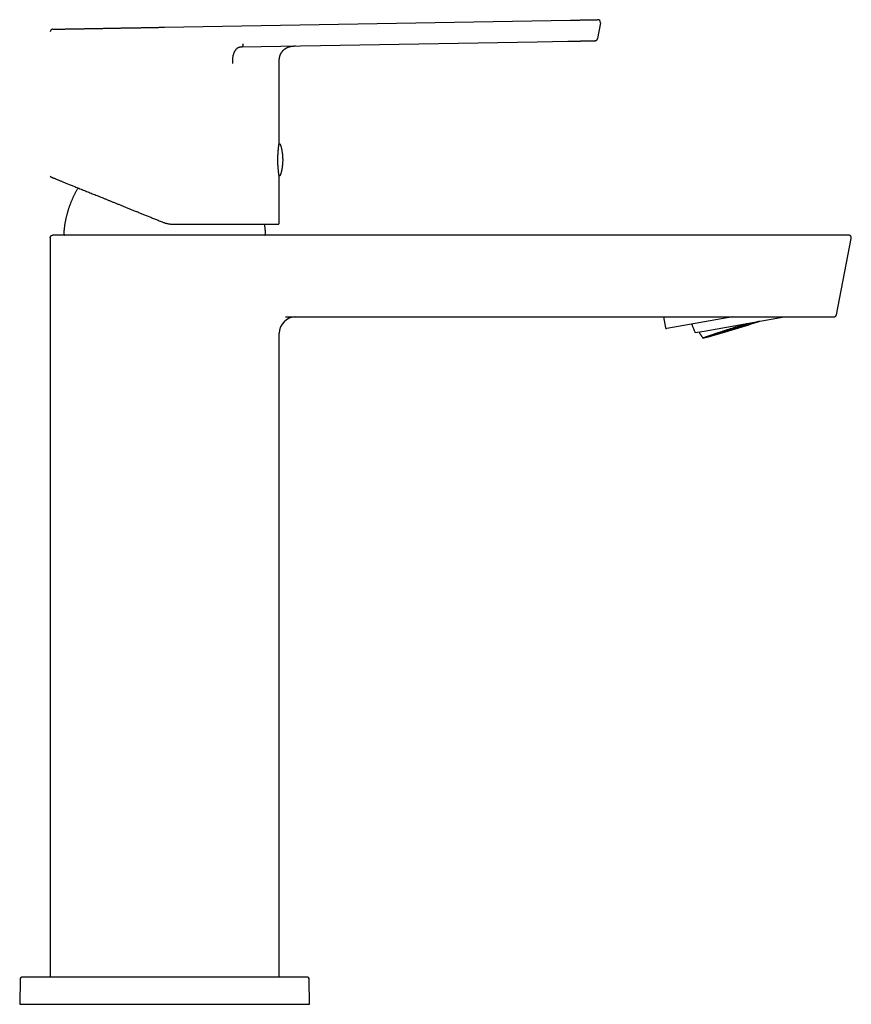
# Model space of a CAD drawing. Units: millimetres. Extents: x 8 to 714, y 12 to 564.
# Drawn here: x 561 to 714, y 383 to 564 of the extents above; entities that cross this region are included whole.
import ezdxf

# ---------------------------------------------------------------- set-up
doc = ezdxf.new("R2010")
doc.units = ezdxf.units.MM

msp = doc.modelspace()

# ---------------------------------------------------------------- linework, layer by layer
at = {"color": 7, "linetype": 'Continuous', "lineweight": 30}
for p, q in [((587.62, 562.53), (662.07, 563.83)), ((667.52, 563.33), (667.02, 560.47)), ((667.51, 563.33), (667.52, 563.33)), ((667.53, 563.36), (667.52, 563.33)), ((601.71, 558.93), (655.95, 559.88)), ((655.95, 559.88), (661.58, 559.97)), ((608.62, 526.63), (608.62, 535.17)), ((608.43, 526.43), (608.43, 526.43)), ((566.63, 523.93), (566.63, 388.43)), ((706.95, 524.43), (587.71, 524.43)), ((710.8, 509.83), (713.53, 523.83)), ((713.06, 524.43), (713.03, 524.43)), ((713.06, 524.43), (713.03, 524.43)), ((609.77, 509.43), (704.22, 509.43)), ((679.1, 509.43), (679.45, 507.45)), ((691.83, 509.43), (679.68, 507.29)), ((686.55, 506.85), (701.2, 509.43)), ((686.55, 506.84), (701.21, 509.43)), ((710.8, 509.84), (710.8, 509.84)), ((692.65, 507.69), (692.67, 507.69)), ((693.5, 507.95), (693.73, 508.03)), ((608.63, 388.43), (608.63, 506.43)), ((684.93, 506.56), (686.55, 506.85)), ((684.93, 506.56), (686.55, 506.84)), ((684.93, 506.56), (684.93, 506.56)), ((607.63, 388.43), (587.63, 388.43)), ((561.12, 388.04), (561.04, 383.43)), ((614.21, 383.43), (614.13, 388.04)), ((561.04, 383.43), (587.63, 383.43)), ((587.63, 383.43), (607.63, 383.43)), ((607.63, 383.43), (614.21, 383.43))]:
    msp.add_line(p, q, dxfattribs=at)
at = {"color": 7, "linetype": 'Continuous', "lineweight": 30, "flags": 128}
for points in [[(666.6, 560.07), (666.57, 560.06), (666.53, 560.06)], [(608.62, 541.29), (608.62, 544.53), (608.62, 556.05)], [(689.39, 506.38), (689.26, 506.34), (689.14, 506.31), (689.01, 506.27), (688.89, 506.23), (688.77, 506.2), (688.65, 506.16), (688.53, 506.13), (688.42, 506.1), (688.31, 506.06), (688.2, 506.03), (688.1, 506), (688, 505.97), (687.9, 505.94), (687.8, 505.92), (687.7, 505.89), (687.61, 505.86), (687.52, 505.84), (687.44, 505.82), (687.36, 505.79), (687.28, 505.77), (687.2, 505.75), (687.13, 505.73), (687.06, 505.71), (686.99, 505.69), (686.92, 505.68), (686.86, 505.66), (686.81, 505.65), (686.75, 505.63), (686.7, 505.62), (686.65, 505.61), (686.61, 505.6), (686.57, 505.59), (686.53, 505.58), (686.49, 505.57), (686.46, 505.57), (686.43, 505.56), (686.41, 505.56), (686.39, 505.55), (686.37, 505.55), (686.36, 505.55), (686.35, 505.55), (686.34, 505.55), (686.34, 505.55), (686.34, 505.56), (686.34, 505.56), (686.35, 505.57), (686.36, 505.57), (686.37, 505.58), (686.39, 505.59), (686.41, 505.6), (686.43, 505.61), (686.46, 505.62), (686.49, 505.64), (686.53, 505.65), (686.56, 505.67), (686.6, 505.68), (686.65, 505.7), (686.7, 505.72), (686.75, 505.74), (686.8, 505.76), (686.86, 505.78), (686.92, 505.8), (686.98, 505.82), (687.05, 505.85), (687.12, 505.87), (687.19, 505.9), (687.27, 505.93), (687.35, 505.95), (687.43, 505.98), (687.52, 506.01), (687.61, 506.04), (687.7, 506.07), (687.79, 506.11), (687.89, 506.14), (687.99, 506.17), (688.09, 506.21), (688.2, 506.24), (688.3, 506.28), (688.41, 506.32), (688.53, 506.35), (688.64, 506.39), (688.76, 506.43), (688.88, 506.47), (689, 506.51), (689.13, 506.55), (689.25, 506.6), (689.38, 506.64), (689.52, 506.68), (689.65, 506.73), (689.78, 506.77), (689.92, 506.82), (690.06, 506.86), (690.2, 506.91), (690.35, 506.95), (690.49, 507), (690.64, 507.05), (690.78, 507.1), (690.93, 507.14), (691.08, 507.19), (691.24, 507.24), (691.39, 507.29), (691.54, 507.34), (691.7, 507.39), (691.86, 507.44), (692.02, 507.49), (692.17, 507.54), (692.33, 507.59), (692.49, 507.64), (692.66, 507.69), (692.82, 507.75), (692.98, 507.8), (693.14, 507.85), (693.31, 507.9), (693.47, 507.95), (693.64, 508), (693.8, 508.06), (693.97, 508.11), (694.13, 508.16), (694.3, 508.21)], [(686.71, 505.65), (686.68, 505.64), (686.65, 505.63), (686.63, 505.63), (686.62, 505.63), (686.6, 505.63), (686.6, 505.63), (686.6, 505.64), (686.6, 505.64), (686.61, 505.65), (686.62, 505.66), (686.64, 505.67), (686.67, 505.68), (686.7, 505.69), (686.73, 505.71), (686.77, 505.73), (686.82, 505.74), (686.87, 505.76), (686.92, 505.78), (686.98, 505.81), (687.05, 505.83), (687.12, 505.86), (687.19, 505.89), (687.27, 505.91), (687.36, 505.94), (687.45, 505.98), (687.54, 506.01), (687.64, 506.04), (687.74, 506.08), (687.85, 506.12), (687.96, 506.15), (688.08, 506.19), (688.2, 506.24), (688.32, 506.28), (688.45, 506.32), (688.58, 506.37), (688.72, 506.41), (688.86, 506.46), (689, 506.51), (689.15, 506.55), (689.3, 506.6), (689.45, 506.66), (689.61, 506.71), (689.77, 506.76), (689.93, 506.81), (690.1, 506.87), (690.27, 506.92), (690.44, 506.98), (690.62, 507.04), (690.79, 507.09), (690.97, 507.15), (691.15, 507.21), (691.34, 507.27), (691.52, 507.33), (691.71, 507.39), (691.9, 507.45), (692.09, 507.51), (692.28, 507.57), (692.48, 507.63), (692.67, 507.69), (692.87, 507.76), (693.06, 507.82), (693.26, 507.88), (693.46, 507.94), (693.66, 508.01), (693.86, 508.07), (694.05, 508.13), (694.25, 508.19), (694.34, 508.22)]]:
    msp.add_lwpolyline(points, dxfattribs=at)
at = {"color": 7, "linetype": 'Continuous', "lineweight": 30}
for centre, radius, start, end in [((667.03, 563.42), 0.5, 351.3893, 91), ((567.13, 561.68), 0.5, 91, 179.9967), ((666.52, 560.56), 0.5, 283.5293, 350), ((608.63, 540.84), 0.3, 17.4416, 95.6959), ((566.83, 535.29), 0.2, 179.9951, 248), ((608.63, 535.62), 0.3, 264.4193, 342.5584), ((569.31, 524.63), 0.2, 176.4663, 270), ((605.94, 524.63), 0.2, 270, 3.5337), ((713.03, 523.93), 0.5, 348.9999, 79.3386), ((611.63, 506.43), 3, 90, 180), ((710.31, 509.93), 0.5, 270.0002, 349.0003), ((710.31, 509.93), 0.5, 271.6196, 349.0003), ((679.64, 507.49), 0.2, 190, 280), ((693.31, 510.88), 9.43, 197.131, 207.2718), ((635.22, 694.95), 196.19, 285.2164, 288.235), ((625.76, 725.03), 227.61, 285.6079, 287.9411), ((561.52, 388.03), 0.4, 90, 179), ((613.73, 388.03), 0.4, 1, 90)]:
    msp.add_arc(centre, radius, start, end, dxfattribs=at)
for points, knots in [([(662.07, 563.83), (662.14, 563.83), (662.29, 563.84), (662.5, 563.84), (662.72, 563.85), (662.93, 563.85), (663.14, 563.85), (663.35, 563.86), (663.55, 563.86), (663.76, 563.86), (663.96, 563.87), (664.15, 563.87), (664.35, 563.87), (664.54, 563.88), (664.72, 563.88), (664.9, 563.88), (665.07, 563.89), (665.24, 563.89), (665.4, 563.89), (665.56, 563.89), (665.7, 563.9), (665.85, 563.9), (665.98, 563.9), (666.11, 563.9), (666.23, 563.91), (666.34, 563.91), (666.45, 563.91), (666.54, 563.91), (666.63, 563.91), (666.7, 563.91), (666.77, 563.92), (666.83, 563.92), (666.88, 563.92), (666.92, 563.92), (666.96, 563.92), (666.99, 563.92), (667.01, 563.92), (667.02, 563.92), (667.02, 563.92), (667.02, 563.92)], [0, 0, 0, 0, 0.028032, 0.05609, 0.084229, 0.112505, 0.140695, 0.168174, 0.195664, 0.223214, 0.250872, 0.278909, 0.306859, 0.334773, 0.362701, 0.390754, 0.418251, 0.445627, 0.472933, 0.500222, 0.527995, 0.555792, 0.583668, 0.611678, 0.639717, 0.667124, 0.694513, 0.721937, 0.749444, 0.774557, 0.799571, 0.824526, 0.84946, 0.874414, 0.899723, 0.924893, 0.949967, 0.974988, 1, 1, 1, 1]), ([(667.51, 563.33), (667.52, 563.34), (667.52, 563.34), (667.52, 563.34), (667.52, 563.35)], [0, 0, 0, 0, 0.499802, 1, 1, 1, 1]), ([(567.11, 562.18), (567.11, 562.18), (567.11, 562.18), (567.1, 562.18), (567.09, 562.18), (567.09, 562.17), (567.08, 562.17), (567.07, 562.17), (567.07, 562.17), (567.06, 562.17), (567.06, 562.17), (567.05, 562.17)], [0, 0, 0, 0, 0.1969314, 0.3730919, 0.5285024, 0.6632012, 0.7772566, 0.8566232, 0.9218726, 0.9732561, 1, 1, 1, 1]), ([(567.12, 562.18), (567.12, 562.18), (567.12, 562.18), (567.14, 562.18), (567.16, 562.18), (567.2, 562.18), (567.25, 562.18), (567.3, 562.18), (567.37, 562.18), (567.44, 562.18), (567.53, 562.18), (567.63, 562.19), (567.73, 562.19), (567.85, 562.19), (567.97, 562.19), (568.11, 562.19), (568.25, 562.2), (568.4, 562.2), (568.57, 562.2), (568.74, 562.2), (568.92, 562.21), (569.11, 562.21), (569.31, 562.21), (569.52, 562.22), (569.74, 562.22), (569.97, 562.23), (570.2, 562.23), (570.44, 562.23), (570.7, 562.24), (570.96, 562.24), (571.23, 562.25), (571.51, 562.25), (571.79, 562.26), (572.08, 562.26), (572.38, 562.27), (572.68, 562.27), (572.99, 562.28), (573.3, 562.28), (573.63, 562.29), (573.96, 562.3), (574.3, 562.3), (574.65, 562.31), (575, 562.31), (575.35, 562.32), (575.71, 562.33), (576.07, 562.33), (576.45, 562.34), (576.83, 562.35), (577.21, 562.35), (577.6, 562.36), (578, 562.37), (578.36, 562.37), (578.71, 562.38), (579.02, 562.38), (579.34, 562.39), (579.66, 562.4), (580.01, 562.4), (580.38, 562.41), (580.77, 562.41), (581.16, 562.42), (581.55, 562.43), (581.95, 562.44), (582.33, 562.44), (582.7, 562.45), (583.05, 562.45), (583.32, 562.46), (583.52, 562.46), (583.64, 562.46), (583.75, 562.47), (583.87, 562.47), (583.97, 562.47), (584.08, 562.47), (584.24, 562.48), (584.45, 562.48), (584.71, 562.48), (584.98, 562.49), (585.19, 562.49), (585.33, 562.49), (585.4, 562.5), (585.47, 562.5), (585.55, 562.5), (585.62, 562.5), (585.69, 562.5), (585.79, 562.5), (585.92, 562.5), (586.09, 562.51), (586.25, 562.51), (586.42, 562.51), (586.55, 562.52), (586.63, 562.52), (586.66, 562.52), (586.68, 562.52), (586.69, 562.52), (586.72, 562.52), (586.76, 562.52), (586.81, 562.52), (586.88, 562.52), (586.95, 562.52), (587.04, 562.52), (587.14, 562.53), (587.24, 562.53), (587.36, 562.53), (587.48, 562.53), (587.57, 562.53), (587.62, 562.53)], [0, 0, 0, 0, 0.014075, 0.028123, 0.042154, 0.056175, 0.070194, 0.083969, 0.097757, 0.111567, 0.125407, 0.139415, 0.153395, 0.167355, 0.181302, 0.195245, 0.208942, 0.22265, 0.236377, 0.250129, 0.264082, 0.278027, 0.291973, 0.305927, 0.319897, 0.333642, 0.347419, 0.361234, 0.375096, 0.38918, 0.403218, 0.417219, 0.431189, 0.445138, 0.458824, 0.472504, 0.486187, 0.499878, 0.513827, 0.527763, 0.541694, 0.555629, 0.569576, 0.583293, 0.597036, 0.610814, 0.624633, 0.638749, 0.652818, 0.66685, 0.680851, 0.69483, 0.705804, 0.716772, 0.727741, 0.738712, 0.749691, 0.762835, 0.775953, 0.789051, 0.802136, 0.815214, 0.828291, 0.839804, 0.851326, 0.862862, 0.86675, 0.870641, 0.874533, 0.87801, 0.881481, 0.885012, 0.888601, 0.896807, 0.905308, 0.914102, 0.923192, 0.925523, 0.927874, 0.930243, 0.932631, 0.935037, 0.937461, 0.939353, 0.94477, 0.9505, 0.955606, 0.960937, 0.966493, 0.967997, 0.968918, 0.969362, 0.96989, 0.970501, 0.971945, 0.973712, 0.975835, 0.97829, 0.981077, 0.984197, 0.987649, 0.991434, 0.995551, 1, 1, 1, 1]), ([(661.58, 559.97), (661.65, 559.98), (661.8, 559.98), (662.01, 559.98), (662.23, 559.99), (662.45, 559.99), (662.66, 559.99), (662.86, 560), (663.07, 560), (663.27, 560), (663.47, 560.01), (663.67, 560.01), (663.86, 560.01), (664.05, 560.02), (664.24, 560.02), (664.41, 560.02), (664.59, 560.03), (664.75, 560.03), (664.91, 560.03), (665.07, 560.04), (665.22, 560.04), (665.36, 560.04), (665.5, 560.04), (665.63, 560.05), (665.75, 560.05), (665.86, 560.05), (665.96, 560.05), (666.06, 560.05), (666.14, 560.05), (666.22, 560.06), (666.28, 560.06), (666.34, 560.06), (666.39, 560.06), (666.43, 560.06), (666.47, 560.06), (666.5, 560.06), (666.52, 560.06), (666.53, 560.06), (666.53, 560.06), (666.53, 560.06)], [0, 0, 0, 0, 0.028055, 0.056123, 0.084259, 0.112517, 0.140724, 0.168234, 0.19573, 0.22326, 0.250872, 0.278956, 0.306926, 0.334832, 0.362726, 0.390782, 0.418311, 0.445693, 0.47298, 0.500222, 0.528042, 0.555859, 0.583727, 0.611703, 0.639746, 0.667184, 0.69458, 0.721983, 0.749445, 0.7746, 0.799636, 0.82459, 0.849503, 0.874414, 0.899744, 0.924925, 0.949999, 0.97501, 1, 1, 1, 1]), ([(666.55, 560.06), (666.56, 560.06), (666.56, 560.06), (666.57, 560.06), (666.58, 560.06), (666.59, 560.07), (666.6, 560.07), (666.61, 560.07), (666.63, 560.07), (666.64, 560.08), (666.65, 560.08), (666.66, 560.08), (666.69, 560.09), (666.72, 560.1), (666.75, 560.12), (666.8, 560.15), (666.85, 560.18), (666.89, 560.22), (666.93, 560.27), (666.95, 560.32), (666.97, 560.35), (666.98, 560.38), (666.99, 560.4), (667, 560.42), (667, 560.44), (667.01, 560.46), (667.01, 560.48)], [0, 0, 0, 0, 0.0674849, 0.1266584, 0.1776101, 0.2204925, 0.2555816, 0.2834152, 0.300197, 0.3144291, 0.3276596, 0.3438887, 0.3725408, 0.409386, 0.4536658, 0.523188, 0.5944106, 0.6667368, 0.7364459, 0.8016144, 0.8617339, 0.883867, 0.9048428, 0.9259768, 0.9571934, 1, 1, 1, 1]), ([(600.1, 555.9), (600.1, 555.97), (600.1, 556.1), (600.1, 556.3), (600.11, 556.51), (600.12, 556.71), (600.13, 556.91), (600.16, 557.1), (600.19, 557.3), (600.24, 557.48), (600.29, 557.66), (600.35, 557.83), (600.41, 557.99), (600.49, 558.14), (600.57, 558.28), (600.65, 558.41), (600.75, 558.53), (600.84, 558.63), (600.94, 558.71), (601.05, 558.78), (601.15, 558.84), (601.26, 558.88), (601.37, 558.91), (601.48, 558.92), (601.59, 558.93), (601.67, 558.93), (601.71, 558.93)], [0, 0, 0, 0, 0.041674, 0.083342, 0.124987, 0.166611, 0.208267, 0.250006, 0.291697, 0.333289, 0.374917, 0.416585, 0.458216, 0.499893, 0.541642, 0.58332, 0.624929, 0.666571, 0.70825, 0.749935, 0.791574, 0.83322, 0.874946, 0.916603, 0.958178, 1, 1, 1, 1]), ([(601.71, 558.93), (601.73, 558.93), (601.77, 558.94), (601.83, 558.96), (601.88, 559.01), (601.94, 559.07), (601.98, 559.15), (602.01, 559.23), (602.02, 559.3), (602.03, 559.36), (602.03, 559.41), (602.03, 559.45), (602.03, 559.47)], [0, 0, 0, 0, 0.125099, 0.24913, 0.37385, 0.499251, 0.625071, 0.751462, 0.814407, 0.876806, 0.938611, 1, 1, 1, 1]), ([(608.63, 556.05), (608.63, 556.08), (608.63, 556.14), (608.63, 556.23), (608.63, 556.32), (608.63, 556.39), (608.63, 556.45), (608.64, 556.51), (608.64, 556.56), (608.64, 556.64), (608.65, 556.75), (608.67, 556.9), (608.7, 557.06), (608.75, 557.22), (608.79, 557.38), (608.85, 557.52), (608.91, 557.65), (608.98, 557.78), (609.05, 557.91), (609.14, 558.03), (609.23, 558.14), (609.32, 558.25), (609.42, 558.36), (609.53, 558.46), (609.65, 558.55), (609.76, 558.63), (609.89, 558.71), (610.02, 558.78), (610.15, 558.85), (610.28, 558.9), (610.42, 558.95), (610.58, 559), (610.74, 559.03), (610.9, 559.06), (611.05, 559.08), (611.17, 559.09), (611.27, 559.09), (611.35, 559.1), (611.4, 559.1), (611.44, 559.1), (611.48, 559.1), (611.52, 559.1), (611.57, 559.1), (611.61, 559.1), (611.63, 559.1)], [0, 0, 0, 0, 0.01981, 0.03802, 0.054635, 0.069653, 0.083071, 0.094887, 0.105095, 0.114, 0.142092, 0.170999, 0.20582, 0.24065, 0.275493, 0.3052, 0.33492, 0.364647, 0.394388, 0.424133, 0.453889, 0.483647, 0.513406, 0.543166, 0.572918, 0.602669, 0.632406, 0.662139, 0.691857, 0.721566, 0.751265, 0.784514, 0.817833, 0.851647, 0.886086, 0.90667, 0.927514, 0.947345, 0.954672, 0.961737, 0.968788, 0.977378, 0.987782, 1, 1, 1, 1]), ([(608.63, 535.13), (608.63, 535.13), (608.63, 535.13), (608.62, 535.15), (608.62, 535.17), (608.62, 535.2), (608.61, 535.25), (608.6, 535.3), (608.59, 535.36), (608.58, 535.43), (608.57, 535.51), (608.56, 535.6), (608.55, 535.69), (608.53, 535.8), (608.52, 535.91), (608.51, 536.03), (608.5, 536.15), (608.48, 536.28), (608.47, 536.42), (608.46, 536.57), (608.44, 536.72), (608.43, 536.87), (608.42, 537.03), (608.41, 537.19), (608.4, 537.36), (608.4, 537.53), (608.39, 537.7), (608.39, 537.87), (608.39, 538.05), (608.39, 538.22), (608.39, 538.4), (608.39, 538.57), (608.39, 538.74), (608.4, 538.91), (608.4, 539.07), (608.41, 539.24), (608.42, 539.4), (608.43, 539.56), (608.44, 539.71), (608.45, 539.86), (608.46, 540), (608.48, 540.14), (608.49, 540.28), (608.5, 540.41), (608.52, 540.53), (608.53, 540.64), (608.54, 540.74), (608.56, 540.84), (608.57, 540.93), (608.58, 541.02), (608.59, 541.09), (608.6, 541.15), (608.61, 541.2), (608.61, 541.25), (608.62, 541.29), (608.62, 541.31), (608.63, 541.33), (608.63, 541.33), (608.63, 541.33)], [0, 0, 0, 0, 0.017495, 0.035003, 0.052498, 0.070505, 0.088526, 0.106533, 0.124027, 0.141534, 0.159027, 0.177022, 0.195032, 0.213026, 0.230645, 0.248277, 0.265896, 0.284021, 0.302161, 0.320286, 0.337992, 0.355711, 0.373417, 0.391645, 0.409888, 0.428116, 0.445684, 0.463266, 0.480834, 0.498921, 0.517024, 0.535111, 0.552527, 0.569957, 0.587373, 0.605291, 0.623224, 0.641143, 0.658631, 0.676132, 0.693619, 0.711604, 0.729604, 0.747589, 0.76526, 0.782945, 0.800617, 0.8188, 0.836999, 0.855183, 0.872863, 0.890557, 0.908237, 0.926442, 0.944662, 0.962866, 0.981401, 1, 1, 1, 1]), ([(608.91, 535.53), (608.92, 535.57), (608.95, 535.66), (608.99, 535.8), (609.03, 535.95), (609.07, 536.1), (609.11, 536.25), (609.14, 536.41), (609.17, 536.56), (609.2, 536.71), (609.22, 536.86), (609.24, 537.02), (609.26, 537.17), (609.28, 537.33), (609.3, 537.48), (609.31, 537.64), (609.32, 537.79), (609.32, 537.95), (609.33, 538.1), (609.33, 538.26), (609.32, 538.41), (609.32, 538.57), (609.31, 538.73), (609.3, 538.88), (609.29, 539.04), (609.28, 539.19), (609.26, 539.35), (609.24, 539.5), (609.21, 539.65), (609.19, 539.81), (609.16, 539.96), (609.13, 540.12), (609.09, 540.27), (609.06, 540.42), (609.02, 540.57), (608.98, 540.72), (608.94, 540.84), (608.92, 540.91), (608.91, 540.93)], [0, 0, 0, 0, 0.022892, 0.051202, 0.07952, 0.107845, 0.136177, 0.164516, 0.192863, 0.221216, 0.249576, 0.277942, 0.306316, 0.334696, 0.363083, 0.391476, 0.419876, 0.448282, 0.476696, 0.505115, 0.533541, 0.561974, 0.590413, 0.618859, 0.647312, 0.675771, 0.704237, 0.732709, 0.761189, 0.789675, 0.818168, 0.846669, 0.875176, 0.90369, 0.932212, 0.960741, 0.989278, 1, 1, 1, 1]), ([(566.69, 535.14), (566.69, 535.14), (566.69, 535.14), (566.7, 535.13), (566.71, 535.13), (566.72, 535.12), (566.72, 535.11), (566.73, 535.11)], [0, 0, 0, 0, 0.016306, 0.220884, 0.452977, 0.71266, 1, 1, 1, 1]), ([(566.75, 535.1), (566.75, 535.1), (566.76, 535.1), (566.78, 535.09), (566.83, 535.07), (566.89, 535.04), (566.97, 535.01), (567.07, 534.97), (567.19, 534.92), (567.32, 534.87), (567.47, 534.81), (567.63, 534.75), (567.81, 534.67), (568.01, 534.59), (568.22, 534.51), (568.45, 534.41), (568.69, 534.32), (568.95, 534.21), (569.23, 534.1), (569.51, 533.98), (569.82, 533.86), (570.14, 533.73), (570.47, 533.6), (570.81, 533.46), (571.16, 533.32), (571.53, 533.17), (571.9, 533.02), (572.29, 532.86), (572.69, 532.7), (573.1, 532.54), (573.51, 532.37), (573.93, 532.2), (574.36, 532.03), (574.79, 531.85), (575.24, 531.67), (575.7, 531.49), (576.16, 531.3), (576.64, 531.11), (577.13, 530.91), (577.63, 530.7), (578.14, 530.5), (578.66, 530.29), (579.18, 530.08), (579.73, 529.86), (580.3, 529.63), (580.88, 529.39), (581.48, 529.15), (582.07, 528.91), (582.68, 528.67), (583.29, 528.42), (583.92, 528.16), (584.57, 527.9), (585.25, 527.62), (585.94, 527.35), (586.62, 527.07), (587.08, 526.89), (587.31, 526.79)], [0, 0, 0, 0, 0.017881, 0.035739, 0.053593, 0.071462, 0.089363, 0.107316, 0.125338, 0.143136, 0.160909, 0.178675, 0.19645, 0.214252, 0.232098, 0.250005, 0.267664, 0.285357, 0.303101, 0.320912, 0.338804, 0.356795, 0.374899, 0.392713, 0.410513, 0.428313, 0.446126, 0.463968, 0.481852, 0.499791, 0.517105, 0.534451, 0.55184, 0.569284, 0.586795, 0.604385, 0.622064, 0.639567, 0.657854, 0.676145, 0.69445, 0.712783, 0.731155, 0.749578, 0.769491, 0.789412, 0.809357, 0.829339, 0.849374, 0.869476, 0.889544, 0.911582, 0.933629, 0.955702, 0.97782, 1, 1, 1, 1]), ([(571.74, 533.08), (571.72, 533.05), (571.66, 532.95), (571.56, 532.78), (571.45, 532.58), (571.34, 532.38), (571.23, 532.18), (571.13, 531.98), (571.02, 531.77), (570.92, 531.57), (570.82, 531.36), (570.73, 531.15), (570.64, 530.95), (570.54, 530.73), (570.46, 530.52), (570.37, 530.31), (570.29, 530.09), (570.21, 529.88), (570.13, 529.66), (570.05, 529.44), (569.98, 529.22), (569.91, 529), (569.84, 528.78), (569.78, 528.56), (569.72, 528.33), (569.66, 528.1), (569.6, 527.88), (569.55, 527.66), (569.5, 527.44), (569.46, 527.24), (569.41, 527.03), (569.38, 526.82), (569.34, 526.61), (569.3, 526.41), (569.27, 526.2), (569.24, 525.99), (569.22, 525.78), (569.19, 525.57), (569.17, 525.36), (569.15, 525.16), (569.13, 524.95), (569.12, 524.78), (569.11, 524.68), (569.11, 524.65)], [0, 0, 0, 0, 0.014084, 0.039602, 0.065136, 0.090687, 0.116255, 0.141841, 0.167447, 0.193072, 0.218719, 0.244389, 0.270083, 0.295801, 0.321547, 0.347321, 0.373126, 0.398963, 0.424836, 0.450745, 0.476695, 0.502689, 0.528731, 0.554825, 0.580975, 0.607188, 0.63347, 0.659829, 0.683494, 0.707155, 0.730808, 0.754453, 0.778088, 0.801711, 0.825318, 0.848908, 0.872474, 0.896011, 0.919507, 0.942948, 0.966311, 0.989554, 1, 1, 1, 1]), ([(587.31, 526.79), (587.38, 526.77), (587.51, 526.71), (587.72, 526.65), (587.93, 526.59), (588.14, 526.54), (588.35, 526.5), (588.56, 526.47), (588.77, 526.45), (588.97, 526.43), (589.11, 526.43), (589.18, 526.43)], [0, 0, 0, 0, 0.1145325, 0.2283919, 0.3415927, 0.4541496, 0.5660775, 0.6754095, 0.7841639, 0.8923557, 1, 1, 1, 1]), ([(589.18, 526.43), (589.34, 526.43), (589.67, 526.43), (590.16, 526.43), (590.64, 526.43), (591.12, 526.43), (591.6, 526.43), (592.07, 526.43), (592.54, 526.43), (593, 526.43), (593.46, 526.43), (593.93, 526.43), (594.39, 526.43), (594.85, 526.43), (595.3, 526.43), (595.75, 526.43), (596.2, 526.43), (596.64, 526.43), (597.08, 526.43), (597.51, 526.43), (597.94, 526.43), (598.36, 526.43), (598.77, 526.43), (599.18, 526.43), (599.57, 526.43), (599.96, 526.43), (600.35, 526.43), (600.73, 526.43), (601.1, 526.43), (601.47, 526.43), (601.83, 526.43), (602.18, 526.43), (602.53, 526.43), (602.86, 526.43), (603.19, 526.43), (603.51, 526.43), (603.82, 526.43), (604.12, 526.43), (604.41, 526.43), (604.69, 526.43), (604.96, 526.43), (605.22, 526.43), (605.47, 526.43), (605.71, 526.43), (605.95, 526.43), (606.17, 526.43), (606.39, 526.43), (606.59, 526.43), (606.79, 526.43), (606.97, 526.43), (607.14, 526.43), (607.31, 526.43), (607.46, 526.43), (607.6, 526.43), (607.72, 526.43), (607.83, 526.43), (607.91, 526.43), (608, 526.43), (608.07, 526.43), (608.15, 526.43), (608.22, 526.43), (608.28, 526.43), (608.33, 526.43), (608.38, 526.43), (608.4, 526.43), (608.42, 526.43), (608.43, 526.43), (608.43, 526.43)], [0, 0, 0, 0, 0.015822, 0.031591, 0.047316, 0.063006, 0.078669, 0.094034, 0.109389, 0.124742, 0.14015, 0.155847, 0.171526, 0.187195, 0.202863, 0.218539, 0.234231, 0.249949, 0.265668, 0.281361, 0.297037, 0.312704, 0.328372, 0.343768, 0.359181, 0.374619, 0.390054, 0.405771, 0.421462, 0.437136, 0.452802, 0.468468, 0.484144, 0.499839, 0.515438, 0.531034, 0.546636, 0.562254, 0.577895, 0.593289, 0.608723, 0.624206, 0.639576, 0.65524, 0.670897, 0.686554, 0.70222, 0.717904, 0.733614, 0.749359, 0.765098, 0.780803, 0.796484, 0.812148, 0.827805, 0.840107, 0.852414, 0.864729, 0.877089, 0.889548, 0.905398, 0.921209, 0.93699, 0.952751, 0.9685, 0.984247, 1, 1, 1, 1]), ([(606.14, 524.64), (606.14, 524.65), (606.14, 524.73), (606.13, 524.86), (606.11, 525.06), (606.09, 525.25), (606.07, 525.45), (606.05, 525.65), (606.03, 525.86), (606, 526.06), (605.97, 526.25), (605.95, 526.37), (605.94, 526.43)], [0, 0, 0, 0, 0.01553, 0.121529, 0.229607, 0.339376, 0.450543, 0.562881, 0.676215, 0.790404, 0.905334, 1, 1, 1, 1]), ([(608.43, 526.43), (608.44, 526.43), (608.44, 526.43), (608.45, 526.43), (608.46, 526.43), (608.46, 526.43), (608.47, 526.44), (608.48, 526.44), (608.48, 526.44), (608.49, 526.44), (608.49, 526.44), (608.5, 526.45), (608.52, 526.45), (608.53, 526.46), (608.55, 526.48), (608.57, 526.49), (608.59, 526.52), (608.6, 526.54), (608.62, 526.57), (608.62, 526.6), (608.62, 526.62), (608.62, 526.63)], [0, 0, 0, 0, 0.127556, 0.236649, 0.327427, 0.383642, 0.429883, 0.466494, 0.494183, 0.505178, 0.514732, 0.532799, 0.562662, 0.607827, 0.648508, 0.700324, 0.762874, 0.816244, 0.8743, 0.935984, 1, 1, 1, 1]), ([(608.62, 526.63), (608.62, 526.63), (608.62, 526.63), (608.62, 526.63), (608.62, 526.63)], [0, 0, 0, 0, 0.284688, 1, 1, 1, 1]), ([(566.63, 523.93), (566.63, 523.95), (566.63, 523.99), (566.64, 524.05), (566.66, 524.11), (566.68, 524.16), (566.71, 524.2), (566.74, 524.25), (566.77, 524.28), (566.81, 524.32), (566.85, 524.35), (566.9, 524.38), (566.95, 524.4), (567, 524.42), (567.07, 524.43), (567.11, 524.43), (567.13, 524.43)], [0, 0, 0, 0, 0.076805, 0.156939, 0.239951, 0.303775, 0.368607, 0.434128, 0.5, 0.565872, 0.631393, 0.696225, 0.760049, 0.843061, 0.923195, 1, 1, 1, 1]), ([(587.71, 524.43), (587.57, 524.43), (587.28, 524.43), (586.86, 524.43), (586.44, 524.43), (586.02, 524.43), (585.6, 524.43), (585.18, 524.43), (584.78, 524.43), (584.39, 524.43), (584, 524.43), (583.6, 524.43), (583.2, 524.43), (582.78, 524.43), (582.36, 524.43), (581.93, 524.43), (581.51, 524.43), (581.08, 524.43), (580.67, 524.43), (580.25, 524.43), (579.84, 524.43), (579.45, 524.43), (579.06, 524.43), (578.68, 524.43), (578.31, 524.43), (577.93, 524.43), (577.57, 524.43), (577.22, 524.43), (576.88, 524.43), (576.54, 524.43), (576.21, 524.43), (575.86, 524.43), (575.52, 524.43), (575.16, 524.43), (574.81, 524.43), (574.47, 524.43), (574.13, 524.43), (573.8, 524.43), (573.48, 524.43), (573.17, 524.43), (572.87, 524.43), (572.58, 524.43), (572.3, 524.43), (572.03, 524.43), (571.76, 524.43), (571.5, 524.43), (571.26, 524.43), (571.02, 524.43), (570.79, 524.43), (570.57, 524.43), (570.35, 524.43), (570.12, 524.43), (569.9, 524.43), (569.68, 524.43), (569.47, 524.43), (569.27, 524.43), (569.08, 524.43), (568.9, 524.43), (568.72, 524.43), (568.56, 524.43), (568.41, 524.43), (568.27, 524.43), (568.13, 524.43), (568.01, 524.43), (567.89, 524.43), (567.78, 524.43), (567.69, 524.43), (567.6, 524.43), (567.52, 524.43), (567.44, 524.43), (567.37, 524.43), (567.3, 524.43), (567.25, 524.43), (567.2, 524.43), (567.17, 524.43), (567.14, 524.43), (567.13, 524.43), (567.13, 524.43), (567.13, 524.43)], [0, 0, 0, 0, 0.013143, 0.026261, 0.039359, 0.052443, 0.065519, 0.078592, 0.09092, 0.103256, 0.115603, 0.127954, 0.140258, 0.153974, 0.16768, 0.181382, 0.195087, 0.208801, 0.22253, 0.236281, 0.25006, 0.263115, 0.276159, 0.2892, 0.302242, 0.31529, 0.328351, 0.340682, 0.353033, 0.36541, 0.377807, 0.390167, 0.403929, 0.417665, 0.431381, 0.445083, 0.458777, 0.47247, 0.486169, 0.49988, 0.512835, 0.525791, 0.538753, 0.551726, 0.564718, 0.577733, 0.59003, 0.602358, 0.614722, 0.627098, 0.639388, 0.653092, 0.66679, 0.680489, 0.694194, 0.707912, 0.721649, 0.73541, 0.749203, 0.762345, 0.775459, 0.78855, 0.801624, 0.814686, 0.827741, 0.840049, 0.852361, 0.864681, 0.877051, 0.889536, 0.903429, 0.917284, 0.931108, 0.944908, 0.95869, 0.972461, 0.986229, 1, 1, 1, 1]), ([(713.03, 524.43), (713.03, 524.43), (713.03, 524.43), (713.02, 524.43), (712.99, 524.43), (712.96, 524.43), (712.92, 524.43), (712.87, 524.43), (712.8, 524.43), (712.73, 524.43), (712.65, 524.43), (712.56, 524.43), (712.46, 524.43), (712.34, 524.43), (712.21, 524.43), (712.07, 524.43), (711.92, 524.43), (711.76, 524.43), (711.6, 524.43), (711.43, 524.43), (711.25, 524.43), (711.08, 524.43), (710.92, 524.43), (710.75, 524.43), (710.57, 524.43), (710.39, 524.43), (710.19, 524.43), (709.98, 524.43), (709.75, 524.43), (709.51, 524.43), (709.27, 524.43), (709.02, 524.43), (708.77, 524.43), (708.51, 524.43), (708.25, 524.43), (707.99, 524.43), (707.73, 524.43), (707.47, 524.43), (707.21, 524.43), (707.03, 524.43), (706.95, 524.43)], [0, 0, 0, 0, 0.025003, 0.050021, 0.075097, 0.100276, 0.125598, 0.150529, 0.175453, 0.20041, 0.225437, 0.250576, 0.278553, 0.306457, 0.334343, 0.362264, 0.390305, 0.417779, 0.445143, 0.47245, 0.499754, 0.522856, 0.545987, 0.569179, 0.592464, 0.615874, 0.639212, 0.666591, 0.693996, 0.721474, 0.749072, 0.777174, 0.805202, 0.833207, 0.86124, 0.889476, 0.917219, 0.944853, 0.97243, 1, 1, 1, 1]), ([(713.52, 523.84), (713.52, 523.85), (713.53, 523.89), (713.53, 523.95), (713.52, 524), (713.51, 524.06), (713.5, 524.11), (713.47, 524.16), (713.45, 524.21), (713.41, 524.25), (713.37, 524.29), (713.33, 524.33), (713.3, 524.35), (713.26, 524.37), (713.23, 524.39), (713.2, 524.4), (713.18, 524.41), (713.17, 524.41), (713.16, 524.41), (713.15, 524.42), (713.14, 524.42), (713.12, 524.42), (713.11, 524.43), (713.09, 524.43), (713.07, 524.43), (713.06, 524.43), (713.06, 524.43)], [0, 0, 0, 0, 0.053874, 0.106236, 0.156386, 0.203699, 0.261452, 0.312268, 0.355501, 0.413174, 0.472529, 0.512887, 0.55367, 0.593947, 0.627817, 0.654273, 0.673573, 0.684444, 0.696199, 0.710285, 0.727434, 0.762154, 0.806511, 0.860848, 0.925321, 1, 1, 1, 1]), ([(704.22, 509.43), (704.3, 509.43), (704.45, 509.43), (704.67, 509.43), (704.89, 509.43), (705.11, 509.43), (705.33, 509.43), (705.56, 509.43), (705.81, 509.43), (706.06, 509.43), (706.3, 509.43), (706.55, 509.43), (706.79, 509.43), (707.03, 509.43), (707.27, 509.43), (707.49, 509.43), (707.71, 509.43), (707.93, 509.43), (708.13, 509.43), (708.33, 509.43), (708.51, 509.43), (708.67, 509.43), (708.82, 509.43), (708.97, 509.43), (709.1, 509.43), (709.23, 509.43), (709.36, 509.43), (709.49, 509.43), (709.62, 509.43), (709.74, 509.43), (709.83, 509.43), (709.92, 509.43), (709.99, 509.43), (710.05, 509.43), (710.1, 509.43), (710.15, 509.43), (710.2, 509.43), (710.24, 509.43), (710.27, 509.43), (710.3, 509.43), (710.31, 509.43), (710.31, 509.43), (710.31, 509.43)], [0, 0, 0, 0, 0.023387, 0.04677, 0.07018, 0.093648, 0.117204, 0.140646, 0.168111, 0.195566, 0.22306, 0.25064, 0.278652, 0.306567, 0.334435, 0.362307, 0.390326, 0.417817, 0.445194, 0.472506, 0.499806, 0.522974, 0.546152, 0.569374, 0.592672, 0.616079, 0.639451, 0.666871, 0.694281, 0.721731, 0.749274, 0.770217, 0.79109, 0.811917, 0.83272, 0.853522, 0.874345, 0.899662, 0.924844, 0.949932, 0.97497, 1, 1, 1, 1]), ([(710.31, 509.43), (710.31, 509.43), (710.32, 509.43), (710.33, 509.44), (710.34, 509.44)], [0, 0, 0, 0, 0.10839, 1, 1, 1, 1]), ([(710.33, 509.43), (710.33, 509.43), (710.34, 509.43), (710.35, 509.43), (710.36, 509.43), (710.37, 509.43), (710.38, 509.44), (710.39, 509.44), (710.4, 509.44), (710.41, 509.44), (710.41, 509.44), (710.43, 509.45), (710.44, 509.45), (710.47, 509.46), (710.49, 509.47), (710.52, 509.48), (710.56, 509.5), (710.6, 509.53), (710.64, 509.56), (710.67, 509.59), (710.7, 509.62), (710.73, 509.66), (710.76, 509.71), (710.78, 509.77), (710.79, 509.81), (710.8, 509.84)], [0, 0, 0, 0, 0.077745, 0.146002, 0.204847, 0.2544, 0.294867, 0.315718, 0.333345, 0.348043, 0.360327, 0.371074, 0.389287, 0.416831, 0.449618, 0.48945, 0.530011, 0.589745, 0.647835, 0.687498, 0.735135, 0.790983, 0.854417, 0.924506, 1, 1, 1, 1]), ([(696.65, 508.63), (696.57, 508.6), (696.4, 508.55), (696.15, 508.47), (695.9, 508.39), (695.64, 508.3), (695.38, 508.22), (695.11, 508.14), (694.85, 508.05), (694.58, 507.97), (694.31, 507.88), (694.04, 507.8), (693.78, 507.72), (693.52, 507.64), (693.26, 507.56), (693, 507.48), (692.74, 507.4), (692.47, 507.31), (692.21, 507.23), (691.95, 507.15), (691.7, 507.08), (691.44, 507), (691.17, 506.92), (690.91, 506.84), (690.64, 506.76), (690.38, 506.68), (690.13, 506.6), (689.88, 506.53), (689.63, 506.45), (689.47, 506.4), (689.39, 506.38)], [0, 0, 0, 0, 0.034122, 0.068271, 0.102431, 0.136581, 0.170702, 0.205814, 0.240957, 0.276111, 0.311254, 0.346366, 0.380487, 0.414637, 0.448797, 0.482946, 0.517068, 0.55218, 0.587323, 0.622476, 0.65762, 0.692732, 0.730695, 0.768684, 0.806673, 0.844636, 0.883463, 0.922318, 0.961173, 1, 1, 1, 1]), ([(692.67, 507.69), (692.67, 507.69), (692.68, 507.7), (692.69, 507.7), (692.69, 507.7)], [0, 0, 0, 0, 0.34613, 1, 1, 1, 1]), ([(693.45, 507.94), (693.45, 507.94), (693.46, 507.94), (693.48, 507.94), (693.49, 507.95), (693.5, 507.95)], [0, 0, 0, 0, 0.125926, 0.907631, 1, 1, 1, 1]), ([(685.61, 506.68), (685.62, 506.66), (685.65, 506.59), (685.72, 506.48), (685.8, 506.35), (685.88, 506.22), (685.96, 506.09), (686.04, 505.96), (686.13, 505.83), (686.22, 505.71), (686.29, 505.61), (686.33, 505.56), (686.34, 505.55)], [0, 0, 0, 0, 0.0542437, 0.1686681, 0.2830925, 0.3975169, 0.5119413, 0.6263658, 0.7407902, 0.8552147, 0.9696392, 1, 1, 1, 1]), ([(587.63, 388.43), (587.46, 388.43), (587.13, 388.43), (586.63, 388.43), (586.13, 388.43), (585.63, 388.43), (585.13, 388.43), (584.69, 388.43), (584.3, 388.43), (583.97, 388.43), (583.64, 388.43), (583.31, 388.43), (582.97, 388.43), (582.63, 388.43), (582.23, 388.43), (581.79, 388.43), (581.31, 388.43), (580.82, 388.43), (580.34, 388.43), (579.85, 388.43), (579.34, 388.43), (578.95, 388.43), (578.69, 388.43), (578.55, 388.43), (578.42, 388.43), (578.29, 388.43), (578.15, 388.43), (577.91, 388.43), (577.56, 388.43), (577.11, 388.43), (576.66, 388.43), (576.21, 388.43), (575.77, 388.43), (575.38, 388.43), (575.05, 388.43), (574.76, 388.43), (574.47, 388.43), (574.18, 388.43), (573.9, 388.43), (573.62, 388.43), (573.29, 388.43), (572.92, 388.43), (572.51, 388.43), (572.1, 388.43), (571.7, 388.43), (571.3, 388.43), (570.92, 388.43), (570.55, 388.43), (570.2, 388.43), (569.85, 388.43), (569.5, 388.43), (569.16, 388.43), (568.81, 388.43), (568.47, 388.43), (568.13, 388.43), (567.8, 388.43), (567.47, 388.43), (567.19, 388.43), (566.95, 388.43), (566.75, 388.43), (566.55, 388.43), (566.35, 388.43), (566.15, 388.43), (565.96, 388.43), (565.75, 388.43), (565.51, 388.43), (565.25, 388.43), (565, 388.43), (564.76, 388.43), (564.53, 388.43), (564.31, 388.43), (564.11, 388.43), (563.92, 388.43), (563.78, 388.43), (563.68, 388.43), (563.61, 388.43), (563.55, 388.43), (563.48, 388.43), (563.42, 388.43), (563.31, 388.43), (563.16, 388.43), (562.98, 388.43), (562.81, 388.43), (562.65, 388.43), (562.5, 388.43), (562.38, 388.43), (562.28, 388.43), (562.19, 388.43), (562.12, 388.43), (562.04, 388.43), (561.97, 388.43), (561.91, 388.43), (561.85, 388.43), (561.78, 388.43), (561.72, 388.43), (561.67, 388.43), (561.62, 388.43), (561.58, 388.43), (561.55, 388.43), (561.53, 388.43), (561.52, 388.43), (561.52, 388.43), (561.52, 388.43)], [0, 0, 0, 0, 0.0122, 0.024383, 0.036555, 0.048718, 0.060878, 0.07304, 0.081233, 0.089431, 0.097634, 0.105843, 0.11406, 0.12263, 0.131337, 0.143513, 0.155676, 0.167832, 0.179984, 0.192137, 0.205513, 0.218901, 0.22241, 0.225921, 0.229433, 0.232947, 0.236462, 0.239979, 0.252014, 0.26403, 0.276032, 0.288025, 0.300012, 0.311999, 0.320072, 0.328149, 0.33623, 0.344316, 0.352409, 0.36051, 0.36862, 0.380912, 0.393185, 0.405443, 0.41769, 0.429932, 0.442172, 0.453717, 0.465268, 0.476829, 0.488405, 0.5, 0.512292, 0.524565, 0.536822, 0.54907, 0.561312, 0.573552, 0.581798, 0.590046, 0.598299, 0.606557, 0.614822, 0.623096, 0.63138, 0.643415, 0.655431, 0.667433, 0.679426, 0.691413, 0.703399, 0.71395, 0.724506, 0.73507, 0.739223, 0.743378, 0.747535, 0.751695, 0.755856, 0.760021, 0.772956, 0.785871, 0.798773, 0.811665, 0.824553, 0.837444, 0.846129, 0.854819, 0.863515, 0.872219, 0.880933, 0.8893, 0.897512, 0.908997, 0.920472, 0.93194, 0.943405, 0.954871, 0.966138, 0.977412, 0.988699, 1, 1, 1, 1]), ([(613.73, 388.43), (613.73, 388.43), (613.73, 388.43), (613.72, 388.43), (613.71, 388.43), (613.69, 388.43), (613.67, 388.43), (613.64, 388.43), (613.61, 388.43), (613.57, 388.43), (613.54, 388.43), (613.5, 388.43), (613.45, 388.43), (613.41, 388.43), (613.36, 388.43), (613.3, 388.43), (613.23, 388.43), (613.14, 388.43), (613.05, 388.43), (612.95, 388.43), (612.85, 388.43), (612.73, 388.43), (612.6, 388.43), (612.45, 388.43), (612.29, 388.43), (612.12, 388.43), (611.96, 388.43), (611.79, 388.43), (611.64, 388.43), (611.48, 388.43), (611.31, 388.43), (611.14, 388.43), (610.98, 388.43), (610.82, 388.43), (610.67, 388.43), (610.51, 388.43), (610.36, 388.43), (610.2, 388.43), (610.04, 388.43), (609.87, 388.43), (609.7, 388.43), (609.52, 388.43), (609.34, 388.43), (609.15, 388.43), (608.97, 388.43), (608.79, 388.43), (608.58, 388.43), (608.36, 388.43), (608.12, 388.43), (607.87, 388.43), (607.71, 388.43), (607.63, 388.43)], [0, 0, 0, 0, 0.018661, 0.037291, 0.055905, 0.074521, 0.093153, 0.111818, 0.13133, 0.146851, 0.162357, 0.177857, 0.193361, 0.208877, 0.224414, 0.239983, 0.261448, 0.282871, 0.304276, 0.325686, 0.347127, 0.368623, 0.394926, 0.42117, 0.4474, 0.473662, 0.5, 0.521924, 0.543803, 0.565662, 0.587527, 0.609424, 0.63138, 0.649782, 0.668151, 0.686501, 0.704847, 0.723206, 0.741593, 0.760022, 0.779801, 0.799545, 0.819274, 0.839005, 0.858759, 0.878554, 0.897511, 0.923129, 0.948722, 0.974332, 1, 1, 1, 1])]:
    msp.add_open_spline(points, degree=3, knots=knots, dxfattribs=at)

doc.saveas('drawing.dxf')
